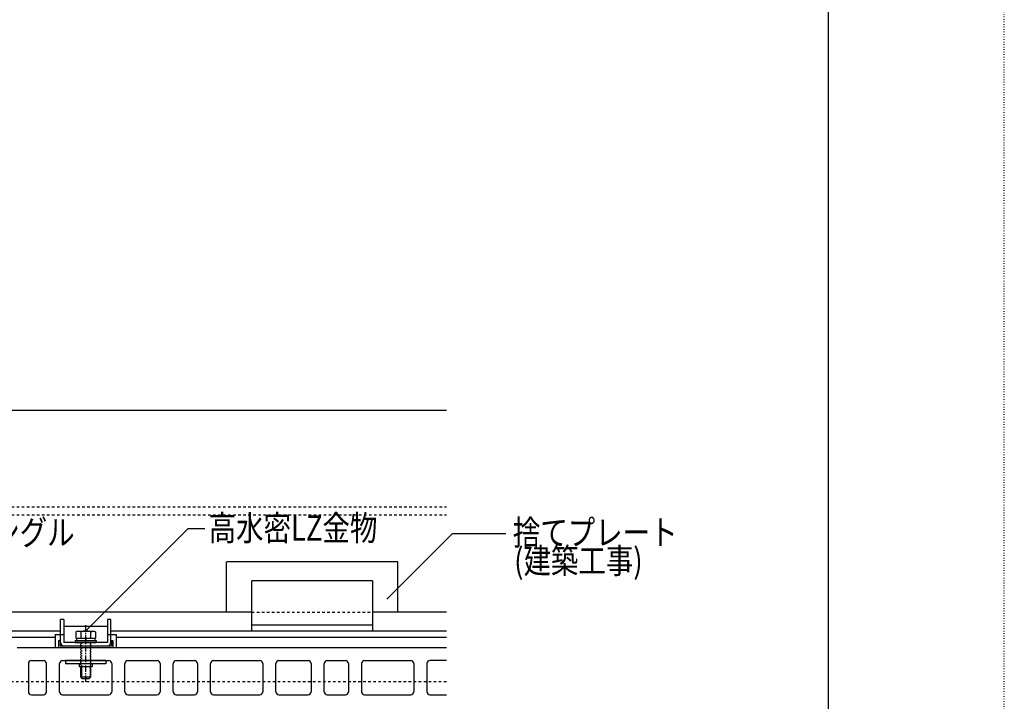
# Model space of a CAD drawing. Extents: x 945 to 5145, y 535 to 3495.
# Drawn here: x 4167 to 5145, y 1338 to 2015 of the extents above; entities that cross this region are included whole.
import ezdxf

# ---------------------------------------------------------------- set-up
doc = ezdxf.new("R2010")
doc.units = 0
doc.header["$MEASUREMENT"] = 0
for name, pattern in [('CENTER1', [10, 6.25, -1.25, 1.25, -1.25]), ('DASHED1', [2.5, 1.25, -1.25]), ('DASHED2', [5, 2.5, -2.5]), ('DOT', [2.5, 0.625, -1.875])]:
    doc.linetypes.add(name, pattern=pattern)
for name, color, linetype in [('_0-0_メ__ス', 7, 'CONTINUOUS'), ('_0-1_躯体', 7, 'CONTINUOUS'), ('_0-2_取付金物', 7, 'CONTINUOUS'), ('_0-3_鋼材', 7, 'CONTINUOUS'), ('_0-9_部材名__寸法', 7, 'CONTINUOUS'), ('_0-A_枠線', 7, 'CONTINUOUS'), ('ADD_LINE', 7, 'CONTINUOUS')]:
    doc.layers.add(name, color=color, linetype=linetype)
doc.styles.get("Standard").update_dxf_attribs({"font": 'txt', "bigfont": 'bigfont.shx'})

msp = doc.modelspace()

# ---------------------------------------------------------------- linework, layer by layer
at = {"layer": '_0-0_メ__ス', "color": 2, "linetype": 'Continuous'}
for p, q in [((4164.37, 1391.54), (4590.87, 1391.54)), ((4175.37, 1375.54), (4175.37, 1347.54)), ((4178.37, 1378.54), (4190.38, 1378.54)), ((4193.37, 1347.54), (4193.37, 1375.54)), ((4206.37, 1347.54), (4206.37, 1375.54)), ((4209.37, 1378.54), (4255.37, 1378.54)), ((4258.37, 1375.54), (4258.37, 1347.54)), ((4271.37, 1347.54), (4271.37, 1375.54)), ((4274.37, 1378.54), (4303.37, 1378.54)), ((4306.37, 1375.54), (4306.37, 1347.54)), ((4319.37, 1347.54), (4319.37, 1375.54)), ((4322.37, 1378.54), (4340.37, 1378.54)), ((4343.37, 1375.54), (4343.37, 1347.54)), ((4356.37, 1347.54), (4356.37, 1375.54)), ((4359.37, 1378.54), (4405.37, 1378.54)), ((4408.37, 1375.54), (4408.37, 1347.54)), ((4421.37, 1347.54), (4421.37, 1375.54)), ((4424.37, 1378.54), (4453.37, 1378.54)), ((4456.37, 1375.54), (4456.37, 1347.54)), ((4469.37, 1347.54), (4469.37, 1375.54)), ((4472.37, 1378.54), (4490.37, 1378.54)), ((4493.37, 1375.54), (4493.37, 1347.54)), ((4506.37, 1375.54), (4506.37, 1347.54)), ((4509.37, 1378.54), (4555.37, 1378.54)), ((4558.37, 1375.54), (4558.37, 1347.54)), ((4571.37, 1375.54), (4571.37, 1347.54)), ((4590.87, 1378.54), (4574.37, 1378.54)), ((4178.37, 1344.54), (4190.38, 1344.54)), ((4209.37, 1344.54), (4255.37, 1344.54)), ((4274.37, 1344.54), (4303.37, 1344.54)), ((4322.37, 1344.54), (4340.37, 1344.54)), ((4359.37, 1344.54), (4405.37, 1344.54)), ((4424.37, 1344.54), (4453.37, 1344.54)), ((4472.37, 1344.54), (4490.37, 1344.54)), ((4509.37, 1344.54), (4555.37, 1344.54)), ((4574.37, 1344.54), (4590.87, 1344.54))]:
    msp.add_line(p, q, dxfattribs=at)
for centre, start, end in [((4178.37, 1375.54), 90, 180), ((4190.37, 1375.54), 0, 90), ((4190.37, 1375.54), 0, 90), ((4209.37, 1375.54), 90, 180), ((4255.37, 1375.54), 0, 90), ((4274.37, 1375.54), 90, 180), ((4303.37, 1375.54), 0, 90), ((4322.37, 1375.54), 90, 180), ((4340.37, 1375.54), 0, 90), ((4359.37, 1375.54), 90, 180), ((4405.37, 1375.54), 0, 90), ((4424.37, 1375.54), 90, 180), ((4453.37, 1375.54), 0, 90), ((4472.37, 1375.54), 90, 180), ((4490.37, 1375.54), 0, 90), ((4509.37, 1375.54), 90, 180), ((4555.37, 1375.54), 0, 90), ((4574.37, 1375.54), 90, 180), ((4178.37, 1347.54), 180, 270), ((4190.37, 1347.54), 270, 0), ((4190.37, 1347.54), 270, 0), ((4209.37, 1347.54), 180, 270), ((4255.37, 1347.54), 270, 0), ((4274.37, 1347.54), 180, 270), ((4303.37, 1347.54), 270, 0), ((4322.37, 1347.54), 180, 270), ((4340.37, 1347.54), 270, 0), ((4359.37, 1347.54), 180, 270), ((4405.37, 1347.54), 270, 0), ((4424.37, 1347.54), 180, 270), ((4453.37, 1347.54), 270, 0), ((4472.37, 1347.54), 180, 270), ((4490.37, 1347.54), 270, 0), ((4509.37, 1347.54), 180, 270), ((4555.37, 1347.54), 270, 0), ((4574.37, 1347.54), 180, 270)]:
    msp.add_arc(centre, 3, start, end, dxfattribs=at)
at = {"layer": '_0-1_躯体', "color": 3, "linetype": 'Continuous'}
msp.add_line((3123.87, 1627.26), (4590.87, 1627.26), dxfattribs=at)
at = {"layer": '_0-1_躯体', "color": 3, "linetype": 'DASHED2'}
for p, q in [((3123.87, 1531.26), (4590.87, 1531.26)), ((3123.87, 1523.26), (4590.87, 1523.26)), ((4397.38, 1426.54), (4517.38, 1426.54))]:
    msp.add_line(p, q, dxfattribs=at)
at = {"layer": '_0-2_取付金物', "color": 2, "linetype": 'Continuous'}
for p, q in [((4207.37, 1396.34), (4207.37, 1419.14)), ((4210.57, 1419.14), (4207.37, 1419.14)), ((4210.57, 1419.14), (4210.57, 1396.34)), ((4254.17, 1419.14), (4254.17, 1396.34)), ((4257.37, 1419.14), (4254.17, 1419.14)), ((4257.37, 1396.34), (4257.37, 1419.14)), ((4210.57, 1412.54), (4254.17, 1412.54)), ((4202.12, 1404.54), (4202.12, 1391.54)), ((4202.12, 1404.54), (4207.37, 1404.54)), ((4210.57, 1404.14), (4207.37, 1404.14)), ((4224.12, 1407.84), (4222.56, 1406.94)), ((4222.56, 1406.94), (4222.56, 1400.84)), ((4222.56, 1400.84), (4242.18, 1400.84)), ((4223.17, 1400.84), (4223.17, 1398.34)), ((4223.17, 1400.84), (4241.57, 1400.84)), ((4227.46, 1407.02), (4224.12, 1407.84)), ((4224.12, 1407.84), (4240.62, 1407.84)), ((4227.46, 1407.02), (4227.46, 1400.84)), ((4232.17, 1400.84), (4232.17, 1398.34)), ((4232.57, 1400.84), (4232.57, 1398.34)), ((4237.28, 1407.02), (4240.62, 1407.84)), ((4237.28, 1407.02), (4237.28, 1400.84)), ((4240.62, 1407.84), (4242.19, 1406.94)), ((4241.57, 1400.84), (4241.57, 1398.34)), ((4242.18, 1406.94), (4242.18, 1400.84)), ((4257.37, 1404.14), (4254.17, 1404.14)), ((4257.37, 1404.54), (4262.62, 1404.54)), ((4262.62, 1404.54), (4262.62, 1391.54)), ((4202.12, 1391.54), (4262.62, 1391.54)), ((4205.27, 1398.54), (4205.27, 1391.54)), ((4205.27, 1398.54), (4206.87, 1398.54)), ((4205.27, 1391.54), (4259.47, 1391.54)), ((4206.87, 1398.54), (4206.87, 1393.14)), ((4206.87, 1393.14), (4257.87, 1393.14)), ((4254.17, 1396.34), (4210.57, 1396.34)), ((4210.57, 1393.14), (4254.17, 1393.14)), ((4221.87, 1398.34), (4221.87, 1396.34)), ((4221.87, 1398.34), (4242.87, 1398.34)), ((4221.87, 1396.34), (4242.87, 1396.34)), ((4242.87, 1398.34), (4242.87, 1396.34)), ((4257.87, 1398.54), (4257.87, 1393.14)), ((4257.87, 1398.54), (4259.47, 1398.54)), ((4259.47, 1398.54), (4259.47, 1391.54)), ((4212.37, 1378.54), (4212.37, 1375.34)), ((4252.37, 1378.54), (4212.37, 1378.54)), ((4252.37, 1375.34), (4212.37, 1375.34)), ((4225.87, 1375.34), (4225.87, 1372.34)), ((4238.87, 1372.34), (4225.87, 1372.34)), ((4227.37, 1362.35), (4227.37, 1372.34)), ((4228.07, 1372.34), (4228.07, 1361.65)), ((4236.67, 1372.34), (4236.67, 1361.65)), ((4237.37, 1362.35), (4237.37, 1372.34)), ((4238.87, 1375.34), (4238.87, 1372.34)), ((4252.37, 1378.54), (4252.37, 1375.34)), ((4227.37, 1362.35), (4237.37, 1362.35)), ((4228.87, 1360.85), (4227.37, 1362.35)), ((4228.87, 1360.85), (4235.87, 1360.85)), ((4235.87, 1360.85), (4237.37, 1362.35))]:
    msp.add_line(p, q, dxfattribs=at)
at = {"layer": '_0-2_取付金物', "color": 2, "linetype": 'CENTER1'}
msp.add_line((4232.37, 1357.35), (4232.37, 1414.6), dxfattribs=at)
at = {"layer": '_0-2_取付金物', "color": 2, "linetype": 'DASHED1'}
for p, q in [((4227.37, 1371.34), (4227.37, 1396.34)), ((4228.07, 1396.34), (4228.07, 1371.34)), ((4236.67, 1396.34), (4236.67, 1371.34)), ((4237.37, 1371.34), (4237.37, 1396.34))]:
    msp.add_line(p, q, dxfattribs=at)
at = {"layer": '_0-2_取付金物', "color": 2, "linetype": 'Continuous'}
for centre, radius, start, end in [((4232.37, 1392.85), 15, 70.90288, 109.09647), ((4210.57, 1396.34), 3.2, 180, 270), ((4254.17, 1396.34), 3.2, 270, 0)]:
    msp.add_arc(centre, radius, start, end, dxfattribs=at)
at = {"layer": '_0-3_鋼材', "color": 3, "linetype": 'Continuous'}
for p, q in [((4372.38, 1426.54), (4372.38, 1476.54)), ((4542.38, 1476.54), (4372.45, 1476.54)), ((4542.38, 1426.54), (4542.38, 1476.29)), ((4397.38, 1407.54), (4397.38, 1457.54)), ((4517.38, 1457.54), (4397.38, 1457.54)), ((4517.38, 1457.54), (4517.38, 1407.54)), ((4372.38, 1426.54), (3917.38, 1426.54)), ((4397.38, 1426.54), (4372.38, 1426.54)), ((4542.38, 1426.54), (4517.38, 1426.54)), ((4590.87, 1426.54), (4542.38, 1426.54)), ((4517.38, 1413.54), (4397.38, 1413.54)), ((4207.37, 1407.54), (4114.87, 1407.54)), ((4202.12, 1401.54), (4120.12, 1401.54)), ((4590.87, 1407.54), (4257.37, 1407.54)), ((4590.87, 1401.54), (4262.62, 1401.54))]:
    msp.add_line(p, q, dxfattribs=at)
at = {"layer": '_0-3_鋼材', "color": 3, "linetype": 'DASHED2'}
msp.add_line((4590.65, 1357.54), (3123.87, 1357.54), dxfattribs=at)
at = {"layer": '_0-9_部材名__寸法', "color": 7, "linetype": 'Continuous'}
for p, q in [((4232.28, 1407.84), (4333.71, 1509.28)), ((4350.64, 1509.28), (4333.71, 1509.28)), ((4532.23, 1440.16), (4596.54, 1504.47)), ((4649.66, 1504.47), (4596.54, 1504.47))]:
    msp.add_line(p, q, dxfattribs=at)
at = {"layer": '_0-9_部材名__寸法', "color": 7}
msp.add_point((4532.23, 1440.16), dxfattribs=at)
at = {"layer": '_0-A_枠線', "color": 7, "linetype": 'Continuous'}
msp.add_line((4970, 3315), (4970, 715), dxfattribs=at)
at = {"layer": 'ADD_LINE', "color": 9, "linetype": 'DOT'}
msp.add_line((5145, 535), (5145, 3495), dxfattribs=at)

# ---------------------------------------------------------------- texts
at = {"layer": '_0-9_部材名__寸法', "color": 7, "width": 0.8}
for s, p in [('高水密LZ金物', (4354.47, 1497.61)), ('ピースアングル', (4030.36, 1493.23)), ('捨てプレート', (4656.7, 1493.23)), ('(建築工事)', (4658.06, 1465.12))]:
    msp.add_text(s, height=25, dxfattribs=at).set_placement(p)

doc.saveas('drawing.dxf')
